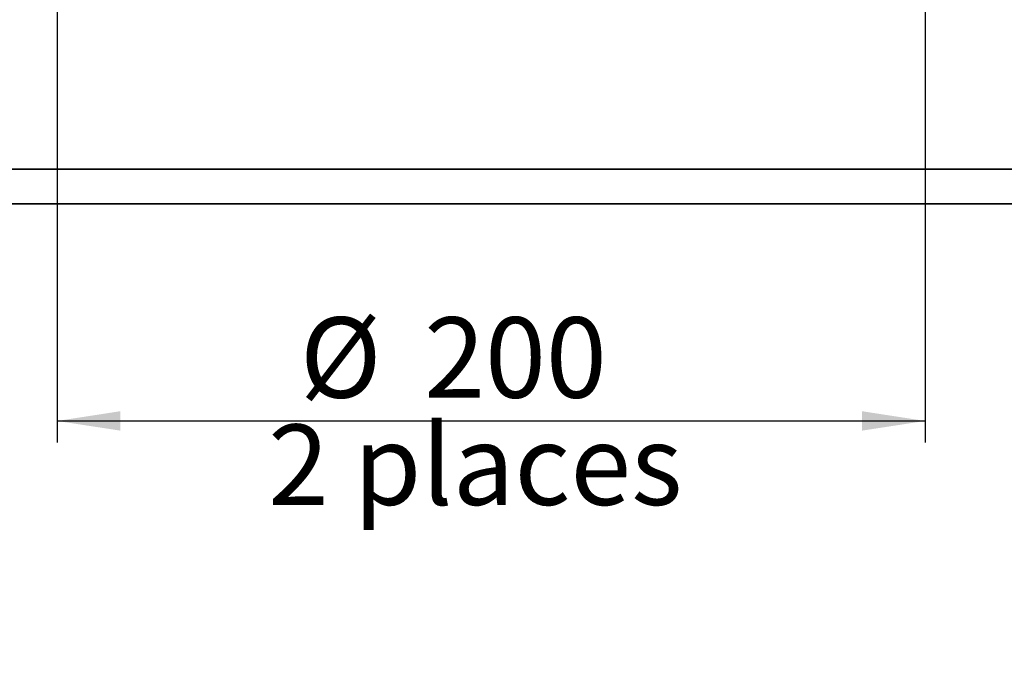
# Model space of a CAD drawing. Units: millimetres. Extents: x 75 to 2144, y 25 to 1461.
# Drawn here: x 1464 to 1691, y 740 to 889 of the extents above; entities that cross this region are included whole.
import ezdxf

# ---------------------------------------------------------------- set-up
doc = ezdxf.new("R2010")
doc.units = ezdxf.units.MM
doc.header["$LTSCALE"] = 5
doc.layers.add('FORMAT', color=7, linetype='Continuous')
doc.styles.add('SLDTEXTSTYLE0', font='TXT', dxfattribs={"width": 0.7})
doc.dimstyles.new('SLDDIMSTYLE0', dxfattribs={"dimtxt": 18.520833, "dimasz": 14.541748, "dimexe": 0, "dimexo": 0.0625, "dimgap": 4.630208, "dimtad": 2, "dimdec": 0, "dimrnd": 1e-09, "dimzin": 12, "dimdsep": 46, "dimtxsty": 'SLDTEXTSTYLE0', "dimsah": 1, "dimcen": 0.09, "dimadec": 0, "dimazin": 3, "dimtfac": 1, "dimtdec": 0, "dimtofl": 0, "dimtmove": 0, "dimatfit": 3, "dimfxl": 0, "dimfrac": 2, "dimtolj": 1, "dimtzin": 12, "dimarcsym": 0})

# ---------------------------------------------------------------- blocks, each defined once
blk = doc.blocks.new('_D_8')
at = {"layer": 'FORMAT'}
for p, q in [((1472.3, 1041.58), (1472.3, 791.23)), ((1672.3, 1041.58), (1672.3, 791.23)), ((1472.3, 796.23), (1672.3, 796.23))]:
    blk.add_line(p, q, dxfattribs=at)
for points in [[(1472.3, 796.23), (1486.85, 794), (1486.85, 798.47)], [(1672.3, 796.23), (1657.76, 798.47), (1657.76, 794)]]:
    blk.add_solid(points, dxfattribs=at)
at = {"layer": 'FORMAT', "char_height": 18.521, "attachment_point": 1, "style": 'SLDTEXTSTYLE0'}
for s, insert in [('%%c', (1528.23, 820.11)), ('200', (1556.87, 820.11)), ('2 places', (1520.91, 795.41))]:
    blk.add_mtext(s, dxfattribs=dict(at, insert=insert))

msp = doc.modelspace()

# ---------------------------------------------------------------- linework, layer by layer
at = {"color": 7, "linetype": 'Continuous', "lineweight": 35}
for p, q in [((1445.45, 854.23), (1699.62, 854.23)), ((1322.54, 846.23), (1822.54, 846.23))]:
    msp.add_line(p, q, dxfattribs=at)

# ---------------------------------------------------------------- dimensions: what is measured, and where the dimension line sits
at = {"layer": 'FORMAT'}
dim = msp.add_linear_dim(base=(1672.3, 796.23), p1=(1472.3, 1041.58), p2=(1672.3, 1041.58), text='%%c<>\\P<stack>2 places', dimstyle='SLDDIMSTYLE0', dxfattribs=at)
dim.commit()
dim.dimension.update_dxf_attribs({"geometry": '_D_8', "text_midpoint": (1561.33, 796.23), "dimtype": 160})

doc.saveas('drawing.dxf')
